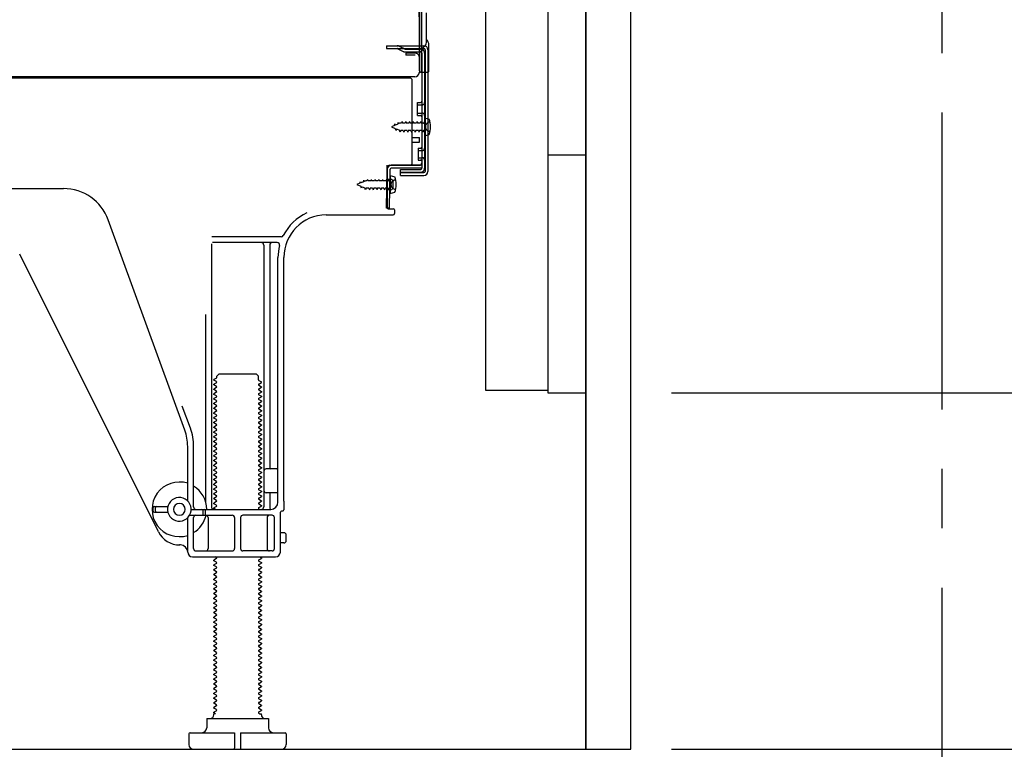
# Model space of a CAD drawing. Extents: x 84007 to 110129, y 210 to 8610.
# Drawn here: x 91788 to 92202, y 4846 to 5153 of the extents above; entities that cross this region are included whole.
import ezdxf

# ---------------------------------------------------------------- set-up
doc = ezdxf.new("R2010")
doc.units = 0
doc.header["$LTSCALE"] = 50
doc.header["$MEASUREMENT"] = 0
for name, pattern in [('CENTER', [2, 1.25, -0.25, 0.25, -0.25]), ('HIDDEN', [0.375, 0.25, -0.125]), ('HIDDENNEW0', [4.5, 3, -1.5])]:
    doc.linetypes.add(name, pattern=pattern)
doc.layers.get('0').update_dxf_attribs({"linetype": 'CONTINUOUS'})
for name, color, linetype in [('111-壁仕上', 3, 'CONTINUOUS'), ('121-キャビネット（中）', 253, 'HIDDEN'), ('122-扉', 6, 'CONTINUOUS'), ('150-機器', 8, 'CONTINUOUS'), ('166-寸法B', 11, 'CONTINUOUS')]:
    doc.layers.add(name, color=color, linetype=linetype)
doc.styles.add('KH001', font='txt')
doc.dimstyles.new('KH1xx030', dxfattribs={"dimscale": 30, "dimtxt": 2, "dimasz": 0.6, "dimexe": 0.3, "dimexo": 1.2, "dimgap": 0.5, "dimtad": 3, "dimdec": 1, "dimdsep": 46, "dimlunit": 6, "dimtxsty": 'KH001', "dimblk": 'DOT', "dimcen": 1, "dimdle": 1, "dimclrd": 256, "dimclre": 256, "dimclrt": 256, "dimadec": 0, "dimazin": 0, "dimtfac": 1, "dimtdec": 1, "dimtix": 1, "dimtmove": 2, "dimatfit": 3, "dimldrblk": 'CLOSEDBLANK', "dimfxl": 1, "dimtolj": 1, "dimtzin": 0, "dimlwd": -1, "dimlwe": -1, "dimarcsym": 0})

# ---------------------------------------------------------------- blocks, each defined once
blk = doc.blocks.new('_Dot')
at = {"color": 0, "linetype": 'ByBlock', "lineweight": -2}
blk.add_line((-0.5, 0), (-1, 0), dxfattribs=at)
at = {"color": 0, "linetype": 'ByBlock', "const_width": 0.5}
blk.add_lwpolyline([(-0.25, 0, 1), (0.25, 0, 1)], format="xyb", close=True, dxfattribs=at)
blk = doc.blocks.new('*D226')
at = {"layer": '166-寸法B', "transparency": 16777216}
for p, q in [((92304.93, 4996.14), (92304.93, 5337.74)), ((92062.3, 4996.14), (92313.93, 4996.14)), ((92304.93, 4864.14), (92304.93, 4978.14)), ((92062.3, 4846.14), (92313.93, 4846.14))]:
    blk.add_line(p, q, dxfattribs=at)
at = {"layer": '166-寸法B', "transparency": 16777216, "xscale": 18, "yscale": 18, "zscale": 18}
for p, rotation in [((92304.93, 4996.14), 90), ((92304.93, 4846.14), 270)]:
    blk.add_blockref('_Dot', p, dxfattribs=dict(at, rotation=rotation))
at = {"layer": '166-寸法B', "transparency": 16777216, "insert": (92254.92, 5179.7), "char_height": 60, "attachment_point": 5, "rotation": 90, "style": 'KH001'}
blk.add_mtext('\\A1;150(200)', dxfattribs=at)
blk = doc.blocks.new('_ClosedBlank')
at = {"color": 0, "linetype": 'ByBlock', "lineweight": -2}
for p, q in [((-1, 0.167), (0, 0)), ((-1, 0.167), (-1, -0.167)), ((0, 0), (-1, -0.167))]:
    blk.add_line(p, q, dxfattribs=at)
blk = doc.blocks.new('*D240')
at = {"layer": '166-寸法B', "transparency": 16777216}
for p, q in [((91460.3, 4810.14), (91460.3, 4327.14)), ((92026.3, 4810.14), (92026.3, 4327.14)), ((92008.3, 4336.14), (91478.3, 4336.14))]:
    blk.add_line(p, q, dxfattribs=at)
at = {"layer": '166-寸法B', "transparency": 16777216, "xscale": 18, "yscale": 18, "zscale": 18, "rotation": 180}
blk.add_blockref('_Dot', (91460.3, 4336.14), dxfattribs=at)
at = {"layer": '166-寸法B', "transparency": 16777216, "xscale": 18, "yscale": 18, "zscale": 18}
blk.add_blockref('_Dot', (92026.3, 4336.14), dxfattribs=at)
at = {"layer": '166-寸法B', "transparency": 16777216, "insert": (91743.3, 4381.14), "char_height": 60, "attachment_point": 5, "style": 'KH001'}
blk.add_mtext('\\A1;566', dxfattribs=at)

msp = doc.modelspace()

# ---------------------------------------------------------------- linework, layer by layer
at = {"layer": '111-壁仕上', "color": 253, "linetype": 'CENTER', "ltscale": 2}
msp.add_line((92176.3, 3989.16), (92176.3, 6245.97), dxfattribs=at)
at = {"layer": '121-キャビネット（中）', "linetype": 'Continuous'}
msp.add_line((92026.3, 4996.14), (92026.3, 5666.14), dxfattribs=at)
at = {"layer": '121-キャビネット（中）', "linetype": 'Continuous', "ltscale": 2}
for p, q in [((92026.3, 4846.14), (92026.3, 4996.14)), ((91479.3, 4846.14), (92026.3, 4846.14))]:
    msp.add_line(p, q, dxfattribs=at)
at = {"layer": '121-キャビネット（中）', "linetype": 'Continuous', "flags": 128}
for points in [[(92010.3, 5665.14), (92010.3, 4997.14), (91984.3, 4997.14), (91984.3, 5665.14)], [(92026.3, 4996.14), (92026.3, 5096.14), (92010.3, 5096.14), (92010.3, 4996.14)]]:
    msp.add_lwpolyline(points, close=True, dxfattribs=at)
at = {"layer": '122-扉', "color": 253}
msp.add_lwpolyline([(92026.3, 4846.14), (92045.3, 4846.14), (92045.3, 5666.14), (92026.3, 5666.14)], close=True, dxfattribs=at)
at = {"layer": '150-機器', "color": 13, "linetype": 'Continuous'}
for p, q in [((91957.27, 5131.64), (91957.27, 5246.14)), ((91956.27, 5179.13), (91956.27, 5131.13)), ((91956.27, 5145.94), (91956.26, 5166.77)), ((91959.27, 5143.63), (91959.27, 5156.12)), ((91957.27, 5148.26), (91957.27, 5153.13)), ((91956.27, 5131.64), (91956.27, 5145.94)), ((91957.3, 5142.24), (91958.2, 5142.24)), ((91960.27, 5131.64), (91960.27, 5142.57)), ((91957.3, 5141.04), (91958.2, 5141.04)), ((91957.3, 5139.14), (91957.3, 5090.74)), ((91958.7, 5140.54), (91958.7, 5089.34)), ((91959.9, 5140.54), (91959.9, 5089.34)), ((91952.3, 5128.64), (91418.3, 5128.64)), ((91954.43, 5129.13), (91422.27, 5129.13)), ((91940.84, 5128.73), (91940.71, 5128.64)), ((91956.78, 5131.14), (91959.77, 5131.14)), ((91957.3, 5131.64), (91957.3, 5125.14)), ((91953.3, 5092.94), (91953.3, 5127.64)), ((91955.5, 5118.39), (91956.8, 5118.39)), ((91955.5, 5112.89), (91955.5, 5118.39)), ((91955.5, 5112.89), (91956.8, 5112.89)), ((91957.3, 5112.44), (91957.3, 5092.94)), ((91957.3, 5110.85), (91957.3, 5092.94)), ((91958.5, 5111.89), (91958.5, 5104.39)), ((91958.5, 5111.89), (91960.46, 5111.39)), ((91958.5, 5104.39), (91960.46, 5104.89)), ((91953.3, 5103.64), (91956.3, 5103.64)), ((91953.3, 5101.64), (91956.3, 5101.64)), ((91956.3, 5101.64), (91956.3, 5103.64)), ((91942.78, 5090.27), (91942.8, 5091.94)), ((91943.8, 5091.94), (91956.3, 5091.94)), ((91957.3, 5091.94), (91944.48, 5091.94)), ((91957.3, 5091.94), (91957.3, 5090.74)), ((91942.52, 5073.94), (91942.78, 5090.27)), ((91942.8, 5091.08), (91942.8, 5073.94)), ((91943.72, 5073.92), (91943.98, 5090.25)), ((91944, 5087.58), (91944, 5080.08)), ((91944, 5087.58), (91945.96, 5087.08)), ((91957.3, 5090.74), (91944.48, 5090.74)), ((91948.4, 5087.64), (91948.4, 5090.24)), ((91948.4, 5090.24), (91956.8, 5090.24)), ((91948.4, 5088.84), (91958.2, 5088.84)), ((91948.4, 5087.64), (91958.2, 5087.64)), ((91944.3, 5085.98), (91942.8, 5085.98)), ((91945.3, 5082.68), (91945.3, 5084.98)), ((91685.3, 5082.14), (91806.58, 5082.14)), ((91944.3, 5081.68), (91942.8, 5081.68)), ((91944, 5080.08), (91945.96, 5080.58)), ((91917.03, 5071.14), (91945.3, 5071.14)), ((91943.72, 5073.92), (91942.52, 5073.94)), ((91943.1, 5073.64), (91945.3, 5073.64)), ((91945.8, 5073.14), (91945.8, 5071.64)), ((91857.6, 4980.45), (91825.38, 5068.98)), ((91868.8, 5058.89), (91868.8, 4948.14)), ((91898.14, 5061.89), (91869.02, 5061.89)), ((91896.45, 5059.39), (91869.3, 5059.39)), ((91890.8, 5058.39), (91890.8, 4948.14)), ((91893.3, 5058.39), (91893.3, 4964.64)), ((91846.54, 4937.67), (91788.12, 5054.5)), ((91896.8, 4950.14), (91896.8, 5053.14)), ((91899.3, 4950.55), (91899.3, 5053.14)), ((91866.3, 5029.17), (91866.3, 4950.5)), ((91870.89, 5002.39), (91869.8, 5001.77)), ((91869.8, 5001.52), (91869.8, 5001.77)), ((91870.89, 5000.89), (91869.8, 5001.52)), ((91870.89, 5000.39), (91869.8, 4999.77)), ((91871.03, 5003.14), (91872.03, 5004.14)), ((91871.03, 5002.64), (91871.03, 5003.14)), ((91872.03, 5004.14), (91887.58, 5004.14)), ((91888.58, 5003.14), (91887.58, 5004.14)), ((91888.58, 5001.64), (91888.58, 5003.14)), ((91888.72, 5001.39), (91889.8, 5000.77)), ((91888.72, 4999.89), (91889.8, 5000.52)), ((91889.8, 5000.52), (91889.8, 5000.77)), ((91869.8, 4999.52), (91869.8, 4999.77)), ((91870.89, 4998.89), (91869.8, 4999.52)), ((91870.89, 4998.39), (91869.8, 4997.77)), ((91869.8, 4997.52), (91869.8, 4997.77)), ((91870.89, 4996.89), (91869.8, 4997.52)), ((91870.89, 4996.39), (91869.8, 4995.77)), ((91888.72, 4999.39), (91889.8, 4998.77)), ((91888.72, 4997.89), (91889.8, 4998.52)), ((91888.72, 4997.39), (91889.8, 4996.77)), ((91888.72, 4995.89), (91889.8, 4996.52)), ((91889.8, 4998.77), (91889.8, 4998.52)), ((91889.8, 4996.77), (91889.8, 4996.52)), ((91869.8, 4995.52), (91869.8, 4995.77)), ((91870.89, 4994.89), (91869.8, 4995.52)), ((91870.89, 4994.39), (91869.8, 4993.77)), ((91869.8, 4993.52), (91869.8, 4993.77)), ((91870.89, 4992.89), (91869.8, 4993.52)), ((91870.89, 4992.39), (91869.8, 4991.77)), ((91888.72, 4995.39), (91889.8, 4994.77)), ((91888.72, 4993.89), (91889.8, 4994.52)), ((91888.72, 4993.39), (91889.8, 4992.77)), ((91888.72, 4991.89), (91889.8, 4992.52)), ((91889.8, 4994.77), (91889.8, 4994.52)), ((91889.8, 4992.77), (91889.8, 4992.52)), ((91859.95, 4981.31), (91856.55, 4990.63)), ((91869.8, 4991.52), (91869.8, 4991.77)), ((91870.89, 4990.89), (91869.8, 4991.52)), ((91870.89, 4990.39), (91869.8, 4989.77)), ((91869.8, 4989.52), (91869.8, 4989.77)), ((91870.89, 4988.89), (91869.8, 4989.52)), ((91870.89, 4988.39), (91869.8, 4987.77)), ((91888.72, 4991.39), (91889.8, 4990.77)), ((91888.72, 4989.89), (91889.8, 4990.52)), ((91888.72, 4989.39), (91889.8, 4988.77)), ((91888.72, 4987.89), (91889.8, 4988.52)), ((91889.8, 4990.77), (91889.8, 4990.52)), ((91889.8, 4988.77), (91889.8, 4988.52)), ((91869.8, 4987.52), (91869.8, 4987.77)), ((91870.89, 4986.89), (91869.8, 4987.52)), ((91870.89, 4986.39), (91869.8, 4985.77)), ((91869.8, 4985.52), (91869.8, 4985.77)), ((91870.89, 4984.89), (91869.8, 4985.52)), ((91870.89, 4984.39), (91869.8, 4983.77)), ((91869.8, 4983.52), (91869.8, 4983.77)), ((91888.72, 4987.39), (91889.8, 4986.77)), ((91888.72, 4985.89), (91889.8, 4986.52)), ((91888.72, 4985.39), (91889.8, 4984.77)), ((91888.72, 4983.89), (91889.8, 4984.52)), ((91889.8, 4986.77), (91889.8, 4986.52)), ((91889.8, 4984.77), (91889.8, 4984.52)), ((91870.89, 4982.89), (91869.8, 4983.52)), ((91870.89, 4982.39), (91869.8, 4981.77)), ((91869.8, 4981.52), (91869.8, 4981.77)), ((91870.89, 4980.89), (91869.8, 4981.52)), ((91870.89, 4980.39), (91869.8, 4979.77)), ((91869.8, 4979.52), (91869.8, 4979.77)), ((91870.89, 4978.89), (91869.8, 4979.52)), ((91888.72, 4983.39), (91889.8, 4982.77)), ((91888.72, 4981.89), (91889.8, 4982.52)), ((91888.72, 4981.39), (91889.8, 4980.77)), ((91888.72, 4979.89), (91889.8, 4980.52)), ((91889.8, 4982.77), (91889.8, 4982.52)), ((91889.8, 4980.77), (91889.8, 4980.52)), ((91870.89, 4978.39), (91869.8, 4977.77)), ((91869.8, 4977.52), (91869.8, 4977.77)), ((91870.89, 4976.89), (91869.8, 4977.52)), ((91870.89, 4976.39), (91869.8, 4975.77)), ((91869.8, 4975.52), (91869.8, 4975.77)), ((91870.89, 4974.89), (91869.8, 4975.52)), ((91888.72, 4979.39), (91889.8, 4978.77)), ((91888.72, 4977.89), (91889.8, 4978.52)), ((91888.72, 4977.39), (91889.8, 4976.77)), ((91888.72, 4975.89), (91889.8, 4976.52)), ((91888.72, 4975.39), (91889.8, 4974.77)), ((91889.8, 4978.77), (91889.8, 4978.52)), ((91889.8, 4976.77), (91889.8, 4976.52)), ((91858.8, 4950.71), (91858.8, 4973.61)), ((91861.3, 4948.14), (91861.3, 4973.61)), ((91870.89, 4974.39), (91869.8, 4973.77)), ((91869.8, 4973.52), (91869.8, 4973.77)), ((91870.89, 4972.89), (91869.8, 4973.52)), ((91870.89, 4972.39), (91869.8, 4971.77)), ((91869.8, 4971.52), (91869.8, 4971.77)), ((91870.89, 4970.89), (91869.8, 4971.52)), ((91888.72, 4973.89), (91889.8, 4974.52)), ((91888.72, 4973.39), (91889.8, 4972.77)), ((91888.72, 4971.89), (91889.8, 4972.52)), ((91888.72, 4971.39), (91889.8, 4970.77)), ((91889.8, 4974.77), (91889.8, 4974.52)), ((91889.8, 4972.77), (91889.8, 4972.52)), ((91870.89, 4970.39), (91869.8, 4969.77)), ((91869.8, 4969.52), (91869.8, 4969.77)), ((91870.89, 4968.89), (91869.8, 4969.52)), ((91870.89, 4968.39), (91869.8, 4967.77)), ((91869.8, 4967.52), (91869.8, 4967.77)), ((91870.89, 4966.89), (91869.8, 4967.52)), ((91888.72, 4969.89), (91889.8, 4970.52)), ((91888.72, 4969.39), (91889.8, 4968.77)), ((91888.72, 4967.89), (91889.8, 4968.52)), ((91888.72, 4967.39), (91889.8, 4966.77)), ((91889.8, 4970.77), (91889.8, 4970.52)), ((91889.8, 4968.77), (91889.8, 4968.52)), ((91870.89, 4966.39), (91869.8, 4965.77)), ((91869.8, 4965.52), (91869.8, 4965.77)), ((91870.89, 4964.89), (91869.8, 4965.52)), ((91870.89, 4964.39), (91869.8, 4963.77)), ((91869.8, 4963.52), (91869.8, 4963.77)), ((91870.89, 4962.89), (91869.8, 4963.52)), ((91888.72, 4965.89), (91889.8, 4966.52)), ((91888.72, 4965.39), (91889.8, 4964.77)), ((91888.72, 4963.89), (91889.8, 4964.52)), ((91888.72, 4963.39), (91889.8, 4962.77)), ((91889.8, 4966.77), (91889.8, 4966.52)), ((91889.8, 4964.77), (91889.8, 4964.52)), ((91896.3, 4964.14), (91891.8, 4964.14)), ((91870.89, 4962.39), (91869.8, 4961.77)), ((91869.8, 4961.52), (91869.8, 4961.77)), ((91870.89, 4960.89), (91869.8, 4961.52)), ((91870.89, 4960.39), (91869.8, 4959.77)), ((91869.8, 4959.52), (91869.8, 4959.77)), ((91870.89, 4958.89), (91869.8, 4959.52)), ((91888.72, 4961.89), (91889.8, 4962.52)), ((91888.72, 4961.39), (91889.8, 4960.77)), ((91888.72, 4959.89), (91889.8, 4960.52)), ((91888.72, 4959.39), (91889.8, 4958.77)), ((91889.8, 4962.77), (91889.8, 4962.52)), ((91889.8, 4960.77), (91889.8, 4960.52)), ((91896.8, 4957.14), (91896.8, 4961.14)), ((91870.89, 4958.39), (91869.8, 4957.77)), ((91869.8, 4957.52), (91869.8, 4957.77)), ((91870.89, 4956.89), (91869.8, 4957.52)), ((91870.89, 4956.39), (91869.8, 4955.77)), ((91869.8, 4955.52), (91869.8, 4955.77)), ((91870.89, 4954.89), (91869.8, 4955.52)), ((91888.72, 4957.89), (91889.8, 4958.52)), ((91888.72, 4957.39), (91889.8, 4956.77)), ((91888.72, 4955.89), (91889.8, 4956.52)), ((91888.72, 4955.39), (91889.8, 4954.77)), ((91889.8, 4958.77), (91889.8, 4958.52)), ((91889.8, 4956.77), (91889.8, 4956.52)), ((91889.8, 4954.77), (91889.8, 4954.52)), ((91870.89, 4954.39), (91869.8, 4953.77)), ((91869.8, 4953.52), (91869.8, 4953.77)), ((91870.89, 4952.89), (91869.8, 4953.52)), ((91870.89, 4952.39), (91869.8, 4951.77)), ((91869.8, 4951.52), (91869.8, 4951.77)), ((91870.89, 4950.89), (91869.8, 4951.52)), ((91888.72, 4953.89), (91889.8, 4954.52)), ((91888.72, 4953.39), (91889.8, 4952.77)), ((91888.72, 4951.89), (91889.8, 4952.52)), ((91888.72, 4951.39), (91889.8, 4950.77)), ((91888.72, 4949.89), (91889.8, 4950.52)), ((91889.8, 4952.77), (91889.8, 4952.52)), ((91889.8, 4950.77), (91889.8, 4950.52)), ((91896.3, 4954.14), (91891.8, 4954.14)), ((91893.3, 4953.64), (91893.3, 4947.64)), ((91899.3, 4950.55), (91899.3, 4946.94)), ((91844.3, 4946.39), (91844.3, 4947.89)), ((91844.8, 4948.39), (91850.46, 4948.39)), ((91845.3, 4946.39), (91845.3, 4947.89)), ((91860.3, 4947.14), (91893.8, 4947.14)), ((91865.3, 4945.14), (91865.3, 4946.64)), ((91866.3, 4945.14), (91866.3, 4946.64)), ((91870.89, 4950.39), (91869.8, 4949.77)), ((91869.8, 4949.52), (91869.8, 4949.77)), ((91870.89, 4948.89), (91869.8, 4949.52)), ((91870.89, 4948.39), (91869.8, 4947.77)), ((91869.8, 4947.52), (91869.8, 4947.77)), ((91870.45, 4947.14), (91869.8, 4947.52)), ((91888.72, 4949.39), (91889.8, 4948.77)), ((91888.72, 4947.89), (91889.8, 4948.52)), ((91888.72, 4947.39), (91889.15, 4947.14)), ((91889.8, 4948.77), (91889.8, 4948.52)), ((91898.8, 4946.44), (91898.3, 4946.44)), ((91844.8, 4945.89), (91850.46, 4945.89)), ((91858.8, 4929.14), (91858.8, 4943.57)), ((91859.63, 4944.64), (91877.55, 4944.64)), ((91861.3, 4930.64), (91861.3, 4943.64)), ((91867.37, 4943.64), (91867.37, 4930.64)), ((91878.55, 4943.64), (91878.55, 4930.64)), ((91881.05, 4943.64), (91881.05, 4930.64)), ((91894.3, 4944.64), (91882.05, 4944.64)), ((91892.23, 4943.64), (91892.23, 4930.64)), ((91895.3, 4930.64), (91895.3, 4943.64)), ((91897.8, 4929.14), (91897.8, 4945.94)), ((91899.3, 4937.29), (91897.8, 4937.29)), ((91900.3, 4933.99), (91900.3, 4936.29)), ((91855.8, 4932.14), (91855.3, 4932.14)), ((91899.3, 4932.99), (91897.8, 4932.99)), ((91860.8, 4927.14), (91895.8, 4927.14)), ((91862.3, 4929.64), (91877.55, 4929.64)), ((91870.89, 4926.39), (91869.8, 4925.77)), ((91869.8, 4925.52), (91869.8, 4925.77)), ((91870.89, 4926.89), (91870.45, 4927.14)), ((91894.3, 4929.64), (91882.05, 4929.64)), ((91888.72, 4925.89), (91889.8, 4926.52)), ((91889.15, 4927.14), (91889.8, 4926.77)), ((91889.8, 4926.77), (91889.8, 4926.52)), ((91870.89, 4924.89), (91869.8, 4925.52)), ((91870.89, 4924.39), (91869.8, 4923.77)), ((91869.8, 4923.52), (91869.8, 4923.77)), ((91870.89, 4922.89), (91869.8, 4923.52)), ((91870.89, 4922.39), (91869.8, 4921.77)), ((91869.8, 4921.52), (91869.8, 4921.77)), ((91870.89, 4920.89), (91869.8, 4921.52)), ((91888.72, 4925.39), (91889.8, 4924.77)), ((91888.72, 4923.89), (91889.8, 4924.52)), ((91888.72, 4923.39), (91889.8, 4922.77)), ((91888.72, 4921.89), (91889.8, 4922.52)), ((91889.8, 4924.77), (91889.8, 4924.52)), ((91889.8, 4922.77), (91889.8, 4922.52)), ((91870.89, 4920.39), (91869.8, 4919.77)), ((91869.8, 4919.52), (91869.8, 4919.77)), ((91870.89, 4918.89), (91869.8, 4919.52)), ((91870.89, 4918.39), (91869.8, 4917.77)), ((91869.8, 4917.52), (91869.8, 4917.77)), ((91870.89, 4916.89), (91869.8, 4917.52)), ((91888.72, 4921.39), (91889.8, 4920.77)), ((91888.72, 4919.89), (91889.8, 4920.52)), ((91888.72, 4919.39), (91889.8, 4918.77)), ((91888.72, 4917.89), (91889.8, 4918.52)), ((91888.72, 4917.39), (91889.8, 4916.77)), ((91889.8, 4920.77), (91889.8, 4920.52)), ((91889.8, 4918.77), (91889.8, 4918.52)), ((91870.89, 4916.39), (91869.8, 4915.77)), ((91869.8, 4915.52), (91869.8, 4915.77)), ((91870.89, 4914.89), (91869.8, 4915.52)), ((91870.89, 4914.39), (91869.8, 4913.77)), ((91869.8, 4913.52), (91869.8, 4913.77)), ((91870.89, 4912.89), (91869.8, 4913.52)), ((91888.72, 4915.89), (91889.8, 4916.52)), ((91888.72, 4915.39), (91889.8, 4914.77)), ((91888.72, 4913.89), (91889.8, 4914.52)), ((91888.72, 4913.39), (91889.8, 4912.77)), ((91889.8, 4916.77), (91889.8, 4916.52)), ((91889.8, 4914.77), (91889.8, 4914.52)), ((91870.89, 4912.39), (91869.8, 4911.77)), ((91869.8, 4911.52), (91869.8, 4911.77)), ((91870.89, 4910.89), (91869.8, 4911.52)), ((91870.89, 4910.39), (91869.8, 4909.77)), ((91869.8, 4909.52), (91869.8, 4909.77)), ((91870.89, 4908.89), (91869.8, 4909.52)), ((91888.72, 4911.89), (91889.8, 4912.52)), ((91888.72, 4911.39), (91889.8, 4910.77)), ((91888.72, 4909.89), (91889.8, 4910.52)), ((91888.72, 4909.39), (91889.8, 4908.77)), ((91889.8, 4912.77), (91889.8, 4912.52)), ((91889.8, 4910.77), (91889.8, 4910.52)), ((91870.89, 4908.39), (91869.8, 4907.77)), ((91869.8, 4907.52), (91869.8, 4907.77)), ((91870.89, 4906.89), (91869.8, 4907.52)), ((91870.89, 4906.39), (91869.8, 4905.77)), ((91869.8, 4905.52), (91869.8, 4905.77)), ((91870.89, 4904.89), (91869.8, 4905.52)), ((91888.72, 4907.89), (91889.8, 4908.52)), ((91888.72, 4907.39), (91889.8, 4906.77)), ((91888.72, 4905.89), (91889.8, 4906.52)), ((91888.72, 4905.39), (91889.8, 4904.77)), ((91889.8, 4908.77), (91889.8, 4908.52)), ((91889.8, 4906.77), (91889.8, 4906.52)), ((91870.89, 4904.39), (91869.8, 4903.77)), ((91869.8, 4903.52), (91869.8, 4903.77)), ((91870.89, 4902.89), (91869.8, 4903.52)), ((91870.89, 4902.39), (91869.8, 4901.77)), ((91869.8, 4901.52), (91869.8, 4901.77)), ((91870.89, 4900.89), (91869.8, 4901.52)), ((91888.72, 4903.89), (91889.8, 4904.52)), ((91888.72, 4903.39), (91889.8, 4902.77)), ((91888.72, 4901.89), (91889.8, 4902.52)), ((91888.72, 4901.39), (91889.8, 4900.77)), ((91889.8, 4904.77), (91889.8, 4904.52)), ((91889.8, 4902.77), (91889.8, 4902.52)), ((91870.89, 4900.39), (91869.8, 4899.77)), ((91869.8, 4899.52), (91869.8, 4899.77)), ((91870.89, 4898.89), (91869.8, 4899.52)), ((91870.89, 4898.39), (91869.8, 4897.77)), ((91869.8, 4897.52), (91869.8, 4897.77)), ((91870.89, 4896.89), (91869.8, 4897.52)), ((91888.72, 4899.89), (91889.8, 4900.52)), ((91888.72, 4899.39), (91889.8, 4898.77)), ((91888.72, 4897.89), (91889.8, 4898.52)), ((91888.72, 4897.39), (91889.8, 4896.77)), ((91889.8, 4900.77), (91889.8, 4900.52)), ((91889.8, 4898.77), (91889.8, 4898.52)), ((91889.8, 4896.77), (91889.8, 4896.52)), ((91870.89, 4896.39), (91869.8, 4895.77)), ((91869.8, 4895.52), (91869.8, 4895.77)), ((91870.89, 4894.89), (91869.8, 4895.52)), ((91870.89, 4894.39), (91869.8, 4893.77)), ((91869.8, 4893.52), (91869.8, 4893.77)), ((91870.89, 4892.89), (91869.8, 4893.52)), ((91888.72, 4895.89), (91889.8, 4896.52)), ((91888.72, 4895.39), (91889.8, 4894.77)), ((91888.72, 4893.89), (91889.8, 4894.52)), ((91888.72, 4893.39), (91889.8, 4892.77)), ((91888.72, 4891.89), (91889.8, 4892.52)), ((91889.8, 4894.77), (91889.8, 4894.52)), ((91889.8, 4892.77), (91889.8, 4892.52)), ((91870.89, 4892.39), (91869.8, 4891.77)), ((91869.8, 4891.52), (91869.8, 4891.77)), ((91870.89, 4890.89), (91869.8, 4891.52)), ((91870.89, 4890.39), (91869.8, 4889.77)), ((91869.8, 4889.52), (91869.8, 4889.77)), ((91870.89, 4888.89), (91869.8, 4889.52)), ((91870.89, 4888.39), (91869.8, 4887.77)), ((91888.72, 4891.39), (91889.8, 4890.77)), ((91888.72, 4889.89), (91889.8, 4890.52)), ((91888.72, 4889.39), (91889.8, 4888.77)), ((91888.72, 4887.89), (91889.8, 4888.52)), ((91889.8, 4890.77), (91889.8, 4890.52)), ((91889.8, 4888.77), (91889.8, 4888.52)), ((91869.8, 4887.52), (91869.8, 4887.77)), ((91870.89, 4886.89), (91869.8, 4887.52)), ((91870.89, 4886.39), (91869.8, 4885.77)), ((91869.8, 4885.52), (91869.8, 4885.77)), ((91870.89, 4884.89), (91869.8, 4885.52)), ((91870.89, 4884.39), (91869.8, 4883.77)), ((91888.72, 4887.39), (91889.8, 4886.77)), ((91888.72, 4885.89), (91889.8, 4886.52)), ((91888.72, 4885.39), (91889.8, 4884.77)), ((91888.72, 4883.89), (91889.8, 4884.52)), ((91889.8, 4886.77), (91889.8, 4886.52)), ((91889.8, 4884.77), (91889.8, 4884.52)), ((91869.8, 4883.52), (91869.8, 4883.77)), ((91870.89, 4882.89), (91869.8, 4883.52)), ((91870.89, 4882.39), (91869.8, 4881.77)), ((91869.8, 4881.52), (91869.8, 4881.77)), ((91870.89, 4880.89), (91869.8, 4881.52)), ((91870.89, 4880.39), (91869.8, 4879.77)), ((91888.72, 4883.39), (91889.8, 4882.77)), ((91888.72, 4881.89), (91889.8, 4882.52)), ((91888.72, 4881.39), (91889.8, 4880.77)), ((91888.72, 4879.89), (91889.8, 4880.52)), ((91889.8, 4882.77), (91889.8, 4882.52)), ((91889.8, 4880.77), (91889.8, 4880.52)), ((91869.8, 4879.52), (91869.8, 4879.77)), ((91870.89, 4878.89), (91869.8, 4879.52)), ((91870.89, 4878.39), (91869.8, 4877.77)), ((91869.8, 4877.52), (91869.8, 4877.77)), ((91870.89, 4876.89), (91869.8, 4877.52)), ((91870.89, 4876.39), (91869.8, 4875.77)), ((91888.72, 4879.39), (91889.8, 4878.77)), ((91888.72, 4877.89), (91889.8, 4878.52)), ((91888.72, 4877.39), (91889.8, 4876.77)), ((91888.72, 4875.89), (91889.8, 4876.52)), ((91889.8, 4878.77), (91889.8, 4878.52)), ((91889.8, 4876.77), (91889.8, 4876.52)), ((91869.8, 4875.52), (91869.8, 4875.77)), ((91870.89, 4874.89), (91869.8, 4875.52)), ((91870.89, 4874.39), (91869.8, 4873.77)), ((91869.8, 4873.52), (91869.8, 4873.77)), ((91870.89, 4872.89), (91869.8, 4873.52)), ((91870.89, 4872.39), (91869.8, 4871.77)), ((91888.72, 4875.39), (91889.8, 4874.77)), ((91888.72, 4873.89), (91889.8, 4874.52)), ((91888.72, 4873.39), (91889.8, 4872.77)), ((91888.72, 4871.89), (91889.8, 4872.52)), ((91889.8, 4874.77), (91889.8, 4874.52)), ((91889.8, 4872.77), (91889.8, 4872.52)), ((91869.8, 4871.52), (91869.8, 4871.77)), ((91870.89, 4870.89), (91869.8, 4871.52)), ((91870.89, 4870.39), (91869.8, 4869.77)), ((91869.8, 4869.52), (91869.8, 4869.77)), ((91870.89, 4868.89), (91869.8, 4869.52)), ((91870.89, 4868.39), (91869.8, 4867.77)), ((91869.8, 4867.52), (91869.8, 4867.77)), ((91888.72, 4871.39), (91889.8, 4870.77)), ((91888.72, 4869.89), (91889.8, 4870.52)), ((91888.72, 4869.39), (91889.8, 4868.77)), ((91888.72, 4867.89), (91889.8, 4868.52)), ((91889.8, 4870.77), (91889.8, 4870.52)), ((91889.8, 4868.77), (91889.8, 4868.52)), ((91870.89, 4866.89), (91869.8, 4867.52)), ((91870.89, 4866.39), (91869.8, 4865.77)), ((91869.8, 4865.52), (91869.8, 4865.77)), ((91870.89, 4864.89), (91869.8, 4865.52)), ((91870.89, 4864.39), (91869.8, 4863.77)), ((91869.8, 4863.52), (91869.8, 4863.77)), ((91870.89, 4862.89), (91869.8, 4863.52)), ((91888.72, 4867.39), (91889.8, 4866.77)), ((91888.72, 4865.89), (91889.8, 4866.52)), ((91888.72, 4865.39), (91889.8, 4864.77)), ((91888.72, 4863.89), (91889.8, 4864.52)), ((91889.8, 4866.77), (91889.8, 4866.52)), ((91889.8, 4864.77), (91889.8, 4864.52)), ((91870.89, 4862.39), (91869.8, 4861.77)), ((91869.8, 4861.52), (91869.8, 4861.77)), ((91870.45, 4861.14), (91869.8, 4861.52)), ((91869.8, 4860.64), (91869.8, 4861.14)), ((91870.45, 4861.14), (91869.8, 4861.14)), ((91888.72, 4863.39), (91889.8, 4862.77)), ((91888.72, 4861.89), (91889.8, 4862.52)), ((91888.72, 4861.39), (91889.15, 4861.14)), ((91889.15, 4861.14), (91889.8, 4861.14)), ((91889.8, 4862.77), (91889.8, 4862.52)), ((91889.8, 4860.64), (91889.8, 4861.14)), ((91866.8, 4859.14), (91892.8, 4859.14)), ((91866.8, 4859.14), (91866.8, 4855.14)), ((91892.8, 4859.14), (91892.8, 4855.14)), ((91859.3, 4852.64), (91859.3, 4848.14)), ((91859.8, 4853.14), (91878.55, 4853.14)), ((91878.55, 4853.14), (91878.55, 4846.64)), ((91881.05, 4853.14), (91881.05, 4846.64)), ((91881.05, 4853.14), (91899.8, 4853.14)), ((91900.3, 4852.64), (91900.3, 4848.14)), ((91861.3, 4846.14), (91898.3, 4846.14))]:
    msp.add_line(p, q, dxfattribs=at)
at = {"layer": '150-機器', "color": 13, "linetype": 'HIDDENNEW0'}
for p, q in [((91942.4, 5142.24), (91942.4, 5141.04)), ((91942.4, 5142.24), (91957.3, 5142.24)), ((91947.8, 5142.04), (91950.1, 5140.89)), ((91942.4, 5141.04), (91957.3, 5141.04)), ((91947.22, 5140.99), (91949.52, 5139.84)), ((91950.32, 5140.84), (91956.8, 5140.84)), ((91950.37, 5139.64), (91956.8, 5139.64)), ((91950.6, 5139.14), (91950.6, 5138.34)), ((91954.5, 5139.14), (91950.6, 5139.14)), ((91954.5, 5138.34), (91950.6, 5138.34)), ((91958.5, 5139.14), (91958.5, 5090.74)), ((91955.5, 5117.39), (91957.5, 5117.39)), ((91955.5, 5113.89), (91957.5, 5113.89)), ((91945.79, 5108.68), (91944.5, 5108.14)), ((91944.5, 5108.14), (91946.1, 5107.48)), ((91945.79, 5108.68), (91945.96, 5109.45)), ((91945.96, 5109.45), (91946.28, 5108.88)), ((91947.23, 5109.27), (91946.28, 5108.88)), ((91947.23, 5109.27), (91947.44, 5110.06)), ((91947.44, 5110.06), (91947.72, 5109.47)), ((91948.24, 5109.69), (91947.72, 5109.47)), ((91948.71, 5109.69), (91948.24, 5109.69)), ((91948.98, 5110.34), (91948.71, 5109.69)), ((91948.98, 5110.34), (91949.25, 5109.69)), ((91950.3, 5109.69), (91949.25, 5109.69)), ((91950.56, 5110.34), (91950.3, 5109.69)), ((91950.56, 5110.34), (91950.83, 5109.69)), ((91951.88, 5109.69), (91950.83, 5109.69)), ((91952.15, 5110.34), (91951.88, 5109.69)), ((91952.15, 5110.34), (91952.42, 5109.69)), ((91953.47, 5109.69), (91952.42, 5109.69)), ((91953.74, 5110.34), (91953.47, 5109.69)), ((91953.74, 5110.34), (91954.01, 5109.69)), ((91955.06, 5109.69), (91954.01, 5109.69)), ((91955.33, 5110.34), (91955.06, 5109.69)), ((91955.33, 5110.34), (91955.6, 5109.69)), ((91956.65, 5109.69), (91955.6, 5109.69)), ((91956.91, 5110.34), (91956.65, 5109.69)), ((91956.91, 5110.34), (91957.18, 5109.69)), ((91958, 5109.69), (91957.18, 5109.69)), ((91959.84, 5109.89), (91960.75, 5110.39)), ((91946.47, 5106.62), (91946.1, 5107.48)), ((91946.7, 5107.23), (91946.47, 5106.62)), ((91946.7, 5107.23), (91947.88, 5106.74)), ((91948.18, 5105.94), (91947.88, 5106.74)), ((91948.45, 5106.59), (91948.18, 5105.94)), ((91949.5, 5106.59), (91948.45, 5106.59)), ((91949.5, 5106.59), (91949.77, 5105.94)), ((91950.04, 5106.59), (91949.77, 5105.94)), ((91951.09, 5106.59), (91950.04, 5106.59)), ((91951.09, 5106.59), (91951.36, 5105.94)), ((91951.63, 5106.59), (91951.36, 5105.94)), ((91952.68, 5106.59), (91951.63, 5106.59)), ((91952.68, 5106.59), (91952.95, 5105.94)), ((91953.22, 5106.59), (91952.95, 5105.94)), ((91954.26, 5106.59), (91953.22, 5106.59)), ((91954.26, 5106.59), (91954.53, 5105.94)), ((91954.8, 5106.59), (91954.53, 5105.94)), ((91955.85, 5106.59), (91954.8, 5106.59)), ((91955.85, 5106.59), (91956.12, 5105.94)), ((91956.39, 5106.59), (91956.12, 5105.94)), ((91957.44, 5106.59), (91956.39, 5106.59)), ((91957.44, 5106.59), (91957.71, 5105.94)), ((91957.98, 5106.59), (91957.71, 5105.94)), ((91958, 5106.59), (91957.98, 5106.59)), ((91960.75, 5105.89), (91959.84, 5106.39)), ((91955.8, 5099.14), (91956.8, 5099.14)), ((91955.8, 5099.14), (91955.8, 5094.14)), ((91955.8, 5098.14), (91957.5, 5098.14)), ((91955.8, 5095.14), (91957.5, 5095.14)), ((91955.8, 5094.14), (91956.8, 5094.14)), ((91948.4, 5089.04), (91956.8, 5089.04)), ((91931.29, 5084.36), (91930, 5083.83)), ((91930, 5083.83), (91931.6, 5083.17)), ((91931.29, 5084.36), (91931.46, 5085.14)), ((91931.46, 5085.14), (91931.78, 5084.57)), ((91931.97, 5082.31), (91931.6, 5083.17)), ((91932.73, 5084.96), (91931.78, 5084.57)), ((91932.73, 5084.96), (91932.94, 5085.75)), ((91932.94, 5085.75), (91933.22, 5085.16)), ((91933.74, 5085.38), (91933.22, 5085.16)), ((91934.21, 5085.38), (91933.74, 5085.38)), ((91934.48, 5086.03), (91934.21, 5085.38)), ((91934.48, 5086.03), (91934.75, 5085.38)), ((91935.8, 5085.38), (91934.75, 5085.38)), ((91936.07, 5086.03), (91935.8, 5085.38)), ((91936.07, 5086.03), (91936.33, 5085.38)), ((91937.38, 5085.38), (91936.33, 5085.38)), ((91937.65, 5086.03), (91937.38, 5085.38)), ((91937.65, 5086.03), (91937.92, 5085.38)), ((91938.97, 5085.38), (91937.92, 5085.38)), ((91939.24, 5086.03), (91938.97, 5085.38)), ((91939.24, 5086.03), (91939.51, 5085.38)), ((91940.56, 5085.38), (91939.51, 5085.38)), ((91940.83, 5086.03), (91940.56, 5085.38)), ((91940.83, 5086.03), (91941.1, 5085.38)), ((91942.15, 5085.38), (91941.1, 5085.38)), ((91942.42, 5086.03), (91942.15, 5085.38)), ((91942.42, 5086.03), (91942.68, 5085.38)), ((91943.5, 5085.38), (91942.68, 5085.38)), ((91945.34, 5085.58), (91946.25, 5086.08)), ((91932.2, 5082.92), (91931.97, 5082.31)), ((91932.2, 5082.92), (91933.38, 5082.43)), ((91933.68, 5081.63), (91933.38, 5082.43)), ((91933.95, 5082.28), (91933.68, 5081.63)), ((91935, 5082.28), (91933.95, 5082.28)), ((91935, 5082.28), (91935.27, 5081.63)), ((91935.54, 5082.28), (91935.27, 5081.63)), ((91936.59, 5082.28), (91935.54, 5082.28)), ((91936.59, 5082.28), (91936.86, 5081.63)), ((91937.13, 5082.28), (91936.86, 5081.63)), ((91938.18, 5082.28), (91937.13, 5082.28)), ((91938.18, 5082.28), (91938.45, 5081.63)), ((91938.72, 5082.28), (91938.45, 5081.63)), ((91939.76, 5082.28), (91938.72, 5082.28)), ((91939.76, 5082.28), (91940.03, 5081.63)), ((91940.3, 5082.28), (91940.03, 5081.63)), ((91941.35, 5082.28), (91940.3, 5082.28)), ((91941.35, 5082.28), (91941.62, 5081.63)), ((91941.89, 5082.28), (91941.62, 5081.63)), ((91942.94, 5082.28), (91941.89, 5082.28)), ((91942.94, 5082.28), (91943.21, 5081.63)), ((91943.48, 5082.28), (91943.21, 5081.63)), ((91943.5, 5082.28), (91943.48, 5082.28)), ((91946.25, 5081.58), (91945.34, 5082.08))]:
    msp.add_line(p, q, dxfattribs=at)
for centre, radius, start, end in [((91946.95, 5140.34), 1.9, 63.4349, 90), ((91947, 5140.54), 0.5, 63.4349, 90), ((91950.37, 5141.54), 1.9, 243.435, 270), ((91950.32, 5141.34), 0.5, 243.4349, 270), ((91954.5, 5137.34), 1.8, 0, 90), ((91956.8, 5139.14), 1.7, 0, 90), ((91956.8, 5139.14), 0.5, 0, 90), ((91957.5, 5118.39), 1, 270, 0), ((91957.5, 5112.89), 1, 0, 90), ((91958, 5110.19), 0.5, 270, 360), ((91960.82, 5108.14), 2, 119.1245, 240.8752), ((91958, 5106.09), 0.5, 360, 90), ((91956.8, 5099.64), 0.5, 270, 0), ((91957.5, 5099.14), 1, 270, 0), ((91956.8, 5093.64), 0.5, 0, 90), ((91957.5, 5094.14), 1, 0, 90), ((91956.8, 5090.74), 1.7, 270, 0), ((91943.5, 5085.88), 0.5, 270, 360), ((91946.32, 5083.83), 2, 119.1245, 240.8752), ((91943.5, 5081.78), 0.5, 360, 90)]:
    msp.add_arc(centre, radius, start, end, dxfattribs=at)
at = {"layer": '150-機器', "color": 13, "linetype": 'Continuous'}
for centre, radius, start, end in [((91959.27, 5140.17), 2, 119.9993, 179.9993), ((91958.2, 5140.54), 1.7, 0, 90), ((91957.27, 5143.63), 2, 299.9993, 359.9993), ((91956.97, 5142.57), 3.3, 359.9949, 44.9963), ((91958.2, 5140.54), 0.5, 0, 90), ((91942.18, 5126.73), 2.4, 90.0057, 123.6958), ((91952.3, 5127.64), 1, 0, 90), ((91954.27, 5131.13), 2, 270, 360), ((91954.27, 5131.13), 2, 270, 360), ((91956.77, 5131.64), 0.5, 180, 0), ((91959.77, 5131.64), 0.5, 269.9973, 0.0027), ((91956.8, 5118.89), 0.5, 270, 360), ((91956.8, 5112.39), 0.5, 0, 90), ((91951, 5108.14), 10, 341.0343, 18.9655), ((91944.48, 5090.24), 1.7, 90.0084, 179.1084), ((91943.8, 5090.94), 1, 90, 180), ((91952.3, 5092.94), 1, 270, 360), ((91956.3, 5092.94), 1, 270, 360), ((91944.48, 5090.24), 0.5, 90.0112, 179.1112), ((91956.8, 5090.74), 0.5, 270, 360), ((91958.2, 5089.34), 0.5, 270, 360), ((91958.2, 5089.34), 1.7, 270, 360), ((91944.3, 5084.98), 1, 0, 90), ((91936.5, 5083.83), 10, 341.0343, 18.9655), ((91806.58, 5062.14), 20, 19.9996, 89.9996), ((91944.3, 5082.68), 1, 270, 360), ((91917.3, 5053.14), 20.5, 114.0152, 153.0325), ((91917.3, 5053.14), 18, 90.8618, 180.0003), ((91943.1, 5073.94), 0.3, 180, 270), ((91945.3, 5073.14), 0.5, 0, 90), ((91945.3, 5071.64), 0.5, 270, 360), ((91898.14, 5062.89), 1, 269.9966, 333.0289), ((91889.8, 5058.39), 1, 0, 90), ((91894.3, 5058.39), 1, 90, 180), ((91896.45, 5058.39), 1, 345.8578, 89.9915), ((91917.3, 5053.14), 20.5, 165.8679, 180.0016), ((91870.74, 5002.64), 0.289, 300.0581, 0.0581), ((91870.74, 5000.64), 0.289, 300, 60), ((91888.86, 5001.64), 0.289, 180.0107, 240.0107), ((91870.74, 4998.64), 0.289, 300, 60), ((91870.74, 4996.64), 0.289, 300, 60), ((91888.86, 4999.64), 0.289, 120, 240), ((91888.86, 4997.64), 0.289, 120, 240), ((91870.74, 4994.64), 0.289, 300, 60), ((91870.74, 4992.64), 0.289, 300, 60), ((91888.86, 4995.64), 0.289, 120, 240), ((91888.86, 4993.64), 0.289, 120, 240), ((91870.74, 4990.64), 0.289, 300, 60), ((91870.74, 4988.64), 0.289, 300, 60), ((91888.86, 4991.64), 0.289, 120, 240), ((91888.86, 4989.64), 0.289, 120, 240), ((91888.86, 4987.64), 0.289, 120, 240), ((91870.74, 4986.64), 0.289, 300, 60), ((91870.74, 4984.64), 0.289, 300, 60), ((91888.86, 4985.64), 0.289, 120, 240), ((91888.86, 4983.64), 0.289, 120, 240), ((91838.8, 4973.61), 20, 359.9988, 19.9988), ((91838.8, 4973.61), 22.5, 359.999, 19.999), ((91870.74, 4982.64), 0.289, 300, 60), ((91870.74, 4980.64), 0.289, 300, 60), ((91888.86, 4981.64), 0.289, 120, 240), ((91888.86, 4979.64), 0.289, 120, 240), ((91870.74, 4978.64), 0.289, 300, 60), ((91870.74, 4976.64), 0.289, 300, 60), ((91888.86, 4977.64), 0.289, 120, 240), ((91888.86, 4975.64), 0.289, 120, 240), ((91870.74, 4974.64), 0.289, 300, 60), ((91870.74, 4972.64), 0.289, 300, 60), ((91888.86, 4973.64), 0.289, 120, 240), ((91888.86, 4971.64), 0.289, 120, 240), ((91870.74, 4970.64), 0.289, 300, 60), ((91870.74, 4968.64), 0.289, 300, 60), ((91888.86, 4969.64), 0.289, 120, 240), ((91888.86, 4967.64), 0.289, 120, 240), ((91870.74, 4966.64), 0.289, 300, 60), ((91870.74, 4964.64), 0.289, 300, 60), ((91888.86, 4965.64), 0.289, 120, 240), ((91888.86, 4963.64), 0.289, 120, 240), ((91891.8, 4963.14), 1, 90, 180), ((91893.8, 4964.64), 0.5, 180, 270), ((91896.3, 4964.64), 0.5, 270, 360), ((91870.74, 4962.64), 0.289, 300, 60), ((91870.74, 4960.64), 0.289, 300, 60), ((91870.74, 4958.64), 0.289, 300, 60), ((91888.86, 4961.64), 0.289, 120, 240), ((91888.86, 4959.64), 0.289, 120, 240), ((91855.3, 4947.14), 11.5, 72.2824, 287.7176), ((91855.3, 4947.14), 11.5, 0.0008, 58.5533), ((91870.74, 4956.64), 0.289, 300, 60), ((91870.74, 4954.64), 0.289, 300, 60), ((91888.86, 4957.64), 0.289, 120, 240), ((91888.86, 4955.64), 0.289, 120, 240), ((91891.8, 4955.14), 1, 180, 270), ((91855.3, 4947.14), 5, 71.4484, 251.4484), ((91855.3, 4947.14), 5, 251.4484, 71.4484), ((91870.74, 4952.64), 0.289, 300, 60), ((91870.74, 4950.64), 0.289, 300, 60), ((91888.86, 4953.64), 0.289, 120, 240), ((91888.86, 4951.64), 0.289, 120, 240), ((91893.8, 4953.64), 0.5, 90, 180), ((91896.3, 4953.64), 0.5, 0, 90), ((91844.8, 4947.89), 0.5, 90, 180), ((91844.8, 4946.39), 0.5, 180, 270), ((91845.8, 4947.89), 0.5, 90, 180), ((91845.8, 4946.39), 0.5, 180, 270), ((91855.3, 4947.14), 2.5, 0, 180), ((91855.3, 4947.14), 2.5, 180, 0), ((91862.3, 4948.14), 1, 180, 270), ((91864.8, 4946.64), 0.5, 0, 90), ((91865.8, 4946.64), 0.5, 0, 90), ((91869.8, 4948.14), 1, 180, 270), ((91870.74, 4948.64), 0.289, 300, 60), ((91888.86, 4949.64), 0.289, 120, 240), ((91888.86, 4947.64), 0.289, 120, 240), ((91889.8, 4948.14), 1, 270, 360), ((91893.8, 4947.64), 0.5, 180, 270), ((91893.8, 4950.14), 3, 270, 360), ((91898.3, 4945.94), 0.5, 90, 180), ((91898.8, 4946.94), 0.5, 270, 360), ((91862.3, 4943.64), 1, 90, 180), ((91855.3, 4947.14), 11.5, 301.445, 347.2713), ((91864.8, 4945.14), 0.5, 270, 360), ((91865.8, 4945.14), 0.5, 270, 360), ((91866.37, 4943.64), 1, 0, 90), ((91877.55, 4943.64), 1, 0, 90), ((91882.05, 4943.64), 1, 90, 180), ((91893.23, 4943.64), 1, 90, 180), ((91894.3, 4943.64), 1, 0, 90), ((91855.48, 4942.14), 10, 206.5666, 270.0016), ((91899.3, 4936.29), 1, 0, 90), ((91899.3, 4933.99), 1, 270, 360), ((91855.8, 4929.14), 3, 0, 90), ((91862.3, 4930.64), 1, 180, 270), ((91866.37, 4930.64), 1, 270, 360), ((91877.55, 4930.64), 1, 270, 360), ((91882.05, 4930.64), 1, 180, 270), ((91893.23, 4930.64), 1, 180, 270), ((91894.3, 4930.64), 1, 270, 360), ((91860.8, 4929.14), 2, 180, 270), ((91870.74, 4926.64), 0.289, 300, 60), ((91888.86, 4925.64), 0.289, 120, 240), ((91895.8, 4929.14), 2, 270, 360), ((91870.74, 4924.64), 0.289, 300, 60), ((91870.74, 4922.64), 0.289, 300, 60), ((91888.86, 4923.64), 0.289, 120, 240), ((91888.86, 4921.64), 0.289, 120, 240), ((91870.74, 4920.64), 0.289, 300, 60), ((91870.74, 4918.64), 0.289, 300, 60), ((91888.86, 4919.64), 0.289, 120, 240), ((91888.86, 4917.64), 0.289, 120, 240), ((91870.74, 4916.64), 0.289, 300, 60), ((91870.74, 4914.64), 0.289, 300, 60), ((91888.86, 4915.64), 0.289, 120, 240), ((91888.86, 4913.64), 0.289, 120, 240), ((91870.74, 4912.64), 0.289, 300, 60), ((91870.74, 4910.64), 0.289, 300, 60), ((91888.86, 4911.64), 0.289, 120, 240), ((91888.86, 4909.64), 0.289, 120, 240), ((91870.74, 4908.64), 0.289, 300, 60), ((91870.74, 4906.64), 0.289, 300, 60), ((91888.86, 4907.64), 0.289, 120, 240), ((91888.86, 4905.64), 0.289, 120, 240), ((91870.74, 4904.64), 0.289, 300, 60), ((91870.74, 4902.64), 0.289, 300, 60), ((91870.74, 4900.64), 0.289, 300, 60), ((91888.86, 4903.64), 0.289, 120, 240), ((91888.86, 4901.64), 0.289, 120, 240), ((91870.74, 4898.64), 0.289, 300, 60), ((91870.74, 4896.64), 0.289, 300, 60), ((91888.86, 4899.64), 0.289, 120, 240), ((91888.86, 4897.64), 0.289, 120, 240), ((91870.74, 4894.64), 0.289, 300, 60), ((91870.74, 4892.64), 0.289, 300, 60), ((91888.86, 4895.64), 0.289, 120, 240), ((91888.86, 4893.64), 0.289, 120, 240), ((91870.74, 4890.64), 0.289, 300, 60), ((91870.74, 4888.64), 0.289, 300, 60), ((91888.86, 4891.64), 0.289, 120, 240), ((91888.86, 4889.64), 0.289, 120, 240), ((91870.74, 4886.64), 0.289, 300, 60), ((91870.74, 4884.64), 0.289, 300, 60), ((91888.86, 4887.64), 0.289, 120, 240), ((91888.86, 4885.64), 0.289, 120, 240), ((91870.74, 4882.64), 0.289, 300, 60), ((91870.74, 4880.64), 0.289, 300, 60), ((91888.86, 4883.64), 0.289, 120, 240), ((91888.86, 4881.64), 0.289, 120, 240), ((91870.74, 4878.64), 0.289, 300, 60), ((91870.74, 4876.64), 0.289, 300, 60), ((91888.86, 4879.64), 0.289, 120, 240), ((91888.86, 4877.64), 0.289, 120, 240), ((91870.74, 4874.64), 0.289, 300, 60), ((91870.74, 4872.64), 0.289, 300, 60), ((91888.86, 4875.64), 0.289, 120, 240), ((91888.86, 4873.64), 0.289, 120, 240), ((91888.86, 4871.64), 0.289, 120, 240), ((91870.74, 4870.64), 0.289, 300, 60), ((91870.74, 4868.64), 0.289, 300, 60), ((91888.86, 4869.64), 0.289, 120, 240), ((91888.86, 4867.64), 0.289, 120, 240), ((91870.74, 4866.64), 0.289, 300, 60), ((91870.74, 4864.64), 0.289, 300, 60), ((91888.86, 4865.64), 0.289, 120, 240), ((91888.86, 4863.64), 0.289, 120, 240), ((91868.3, 4860.64), 1.5, 270, 360), ((91870.74, 4862.64), 0.289, 300, 60), ((91888.86, 4861.64), 0.289, 120, 240), ((91891.3, 4860.64), 1.5, 180, 270), ((91859.8, 4852.64), 0.5, 90, 180), ((91864.8, 4855.14), 2, 270, 360), ((91894.8, 4855.14), 2, 180, 270), ((91899.8, 4852.64), 0.5, 0, 90), ((91861.3, 4848.14), 2, 180, 270), ((91898.3, 4848.14), 2, 270, 360), ((91878.05, 4846.64), 0.5, 270, 360), ((91881.55, 4846.64), 0.5, 180, 270)]:
    msp.add_arc(centre, radius, start, end, dxfattribs=at)

# ---------------------------------------------------------------- dimensions: what is measured, and where the dimension line sits
at = {"layer": '166-寸法B'}
dim = msp.add_linear_dim(base=(92304.93, 4996.14), p1=(92026.3, 4846.14), p2=(92026.3, 4996.14), angle=90, dimstyle='KH1xx030', override={"dimpost": '(200)', "dimtmove": 1}, dxfattribs=at)
dim.commit()
dim.dimension.update_dxf_attribs({"geometry": '*D226', "text_midpoint": (92293.15, 5179.7), "dimtype": 128})
dim = msp.add_linear_dim(base=(91460.3, 4336.14), p1=(92026.3, 4846.14), p2=(91460.3, 4846.14), dimstyle='KH1xx030', dxfattribs=at)
dim.commit()
dim.dimension.update_dxf_attribs({"geometry": '*D240', "text_midpoint": (91743.3, 4381.14)})

doc.saveas('drawing.dxf')
